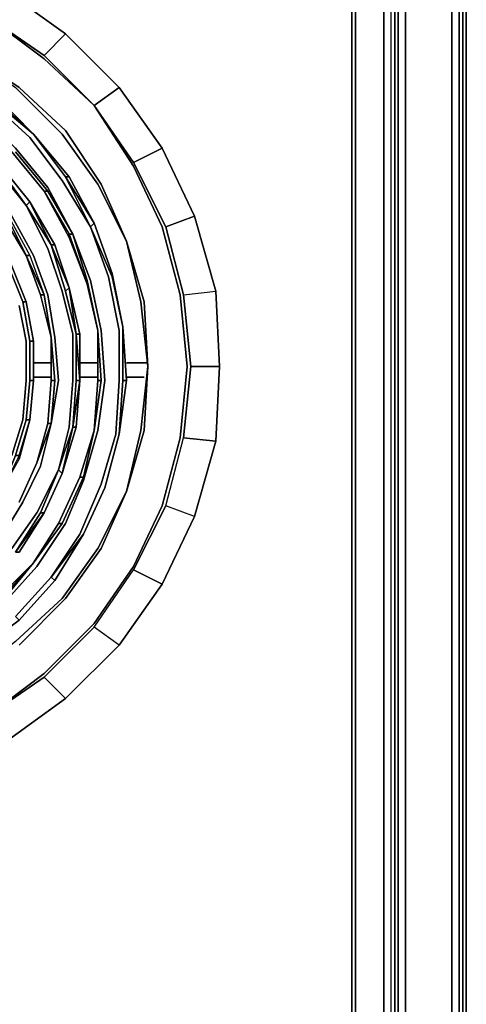
# Model space of a CAD drawing. Units: millimetres. Extents: x 0 to 29.5, y -28.2 to 0.
# Drawn here: x 25.3 to 29.5, y -13.9 to -4.7 of the extents above; entities that cross this region are included whole.
import ezdxf

# ---------------------------------------------------------------- set-up
doc = ezdxf.new("R2010")
doc.units = ezdxf.units.MM
doc.layers.get('0').update_dxf_attribs({"true_color": 0x5890e1})

msp = doc.modelspace()

# ---------------------------------------------------------------- linework, layer by layer
at = {"color": 98}
for points in [[(29.4696, -2.9359), (29.4696, -24.1592), (29.4362, -24.1925), (29.4696, -24.1592), (29.4362, -24.2259), (29.4696, -24.1592)], [(29.4696, -2.9359), (29.4696, -24.1592)], [(29.4696, -2.9359), (29.4696, -24.1592)], [(29.4362, -2.9692), (29.4362, -25.6938)], [(29.3362, -3.0692), (29.3362, -25.6938)], [(28.8017, -23.0246), (28.7684, -23.0246), (28.7684, -4.1371), (28.8017, -4.1371), (28.7351, -3.7371), (28.8017, -4.1371)], [(28.4017, -4.3705), (28.4017, -22.8246)]]:
    msp.add_lwpolyline(points, close=True, dxfattribs=at)
for points in [[(29.4362, -2.9692), (29.4362, -25.6938)], [(29.3362, -25.6938), (29.4029, -25.6938), (29.4029, -3.0359), (29.4029, -25.6938), (29.4029, -25.7271), (29.4362, -25.6938), (29.4029, -25.7605), (29.4362, -25.6938), (29.4029, -25.6938), (29.4029, -3.0359)], [(29.3362, -25.6938), (29.3362, -3.0692)], [(28.6684, -3.337), (28.8351, -3.7371), (28.9018, -4.1371), (28.9018, -23.058), (28.8351, -23.458), (28.6684, -23.8258), (28.435, -24.1258), (28.135, -24.3925), (27.7339, -24.5259), (27.3338, -24.5926), (2.2024, -24.5926), (1.8024, -24.5259), (1.4013, -24.3925), (1.1012, -24.1258), (0.8345, -23.8258), (0.7012, -23.458), (0.6345, -23.058), (0.6345, -4.1371), (0.7012, -3.7371), (0.8345, -3.337)], [(28.8017, -23.0246), (28.8017, -4.1371), (28.8351, -4.1371), (28.7684, -3.7371), (28.6017, -3.3703), (28.7684, -3.7371), (28.8351, -4.1371), (28.8351, -23.0246)], [(28.9018, -23.058), (28.9018, -4.1371), (28.8351, -3.7371), (28.6684, -3.337)], [(28.6684, -3.337), (28.8351, -3.7371), (28.9018, -4.1371), (28.9018, -23.058)], [(28.0672, -24.3259), (28.3684, -24.0925), (28.3684, -24.0592), (28.0672, -24.2925), (28.3684, -24.0592), (28.335, -24.0592), (28.5684, -23.758), (28.5017, -23.7247), (28.6351, -23.3913), (28.4017, -23.1913), (28.435, -22.8579), (28.435, -4.3371), (28.4017, -3.9704), (28.2683, -3.6704)], [(28.7684, -23.0246), (28.7684, -4.1371), (28.7017, -3.7371), (28.6351, -3.7704), (28.7017, -4.1371), (28.7017, -23.0246)], [(28.7684, -3.7371), (28.8351, -4.1371), (28.8351, -23.0246), (28.8017, -23.0246), (28.8017, -4.1371), (28.8017, -23.0246), (28.8351, -23.0246)], [(28.7017, -23.0246), (28.7017, -4.1371), (28.6351, -3.7704), (28.7017, -4.1371), (28.7017, -23.0246)], [(28.435, -22.8579), (28.435, -4.3371), (28.4017, -3.9704), (28.435, -4.3371), (28.435, -22.8579)], [(28.8017, -23.0246), (28.7684, -23.0246), (28.7684, -4.1371)], [(28.8351, -23.0246), (28.8351, -4.1371), (28.8017, -4.1371), (28.8351, -4.1371)], [(28.4017, -22.8246), (28.4017, -4.3705)]]:
    msp.add_lwpolyline(points, dxfattribs=at)
at = {"color": 148}
for points in [[(24.9969, -4.6383), (25.1314, -4.3705), (25.7314, -4.805)], [(20.7587, -5.6061), (21.1588, -5.2717), (21.6266, -5.005), (22.0933, -4.805), (22.6278, -4.7049), (22.0933, -4.8383), (22.1266, -4.8383), (21.6266, -5.0383), (22.1266, -4.8716), (22.6278, -4.7716), (23.1279, -4.7383), (23.6623, -4.805), (24.1291, -4.9383), (24.5969, -5.1383), (25.0303, -5.4384), (25.3981, -5.7728), (25.6981, -6.1729), (25.9648, -6.6063), (25.7314, -6.1395), (25.9981, -6.5729), (25.9648, -6.6063)], [(22.16, -5.0383), (22.6611, -4.9383), (23.1279, -4.905), (23.629, -4.9716), (24.0957, -5.0717), (24.5302, -5.2717), (24.9303, -5.5384), (25.2647, -5.8728), (25.5647, -6.2396), (25.7981, -6.6729), (25.9315, -7.1074), (25.9315, -7.1408), (26.0315, -7.5741), (25.9315, -7.1074)], [(24.1635, -4.905), (24.6302, -5.1383), (24.6302, -5.105), (25.0636, -5.405), (25.0303, -5.405), (24.6302, -5.1383), (25.0303, -5.405), (25.0636, -5.405), (25.4314, -5.7395)], [(24.7969, -4.9716), (25.298, -5.305), (24.7969, -4.9716), (25.2647, -5.305), (25.6981, -5.7395), (26.0315, -6.2062), (26.2993, -6.7407)], [(25.5314, -5.005), (25.9981, -5.4717), (25.5314, -5.0383), (25.9981, -5.4717), (26.2326, -5.305)], [(25.0303, -5.405), (25.4314, -5.7395), (25.0636, -5.405), (25.0636, -5.3717), (24.6302, -5.105), (25.0636, -5.405), (25.0303, -5.405), (24.6302, -5.1383)], [(24.0291, -5.305), (24.4302, -5.505), (23.9957, -5.3384), (24.3968, -5.5384), (24.7636, -5.7728), (25.0969, -6.0729), (25.3647, -6.4062), (25.0969, -6.0395), (25.3647, -6.4062), (25.0969, -6.0395)], [(25.9981, -5.4717), (26.2326, -5.305), (26.6326, -5.8728)], [(21.5266, -5.8062), (21.8933, -5.5728), (22.2944, -5.4384), (22.6945, -5.3384), (23.1279, -5.3384), (23.529, -5.3717), (23.929, -5.505), (24.3302, -5.6728), (24.6635, -5.9062), (24.9636, -6.1729), (25.2314, -6.5063), (25.4314, -6.874), (25.5647, -7.2408), (25.6314, -7.6408), (25.6648, -8.0419), (25.5981, -8.442), (25.6314, -8.0419), (25.5981, -8.0419)], [(25.4314, -5.7395), (25.0636, -5.3717)], [(26.9327, -6.5063), (26.6326, -5.8728), (26.3659, -6.0062), (25.9981, -5.4717), (26.3659, -6.0395), (26.6326, -6.6063), (26.7993, -7.2408), (26.866, -7.9086), (26.7993, -8.5754), (26.6326, -9.2098), (26.3659, -9.7766), (25.9981, -10.3111), (25.5314, -10.7778), (24.9969, -11.1779), (25.5314, -10.8111), (24.9969, -11.1779)], [(27.1338, -7.2074), (26.9327, -6.5063), (26.666, -6.6063), (26.3659, -6.0062), (25.9981, -5.4717), (26.3659, -6.0062), (26.6326, -5.8728)], [(24.2968, -5.7061), (24.6635, -5.9395), (24.6302, -5.9395), (24.9303, -6.2062), (25.1647, -6.5396), (25.3647, -6.874)], [(24.2968, -5.7061), (24.6635, -5.9395), (24.9303, -6.2062), (25.198, -6.5063), (25.3981, -6.874), (25.5314, -7.2408), (25.5981, -7.6408), (25.6314, -8.0419), (25.5981, -8.0419)], [(25.7314, -6.1395), (25.7648, -6.1395), (25.4314, -5.7395)], [(25.4314, -5.7395), (25.7314, -6.1395)], [(25.7648, -6.1395), (25.4314, -5.7395), (25.7648, -6.1395), (25.7314, -6.1395), (25.9648, -6.6063)], [(26.3659, -6.0062), (26.6326, -5.8728)], [(25.2647, -5.9062), (25.5647, -6.2729), (25.5314, -6.2729)], [(25.1314, -6.0395), (25.3981, -6.3729), (25.3647, -6.4062)], [(25.3647, -6.4062), (25.3981, -6.3729), (25.1314, -6.0395)], [(25.1314, -6.0395), (25.3981, -6.3729), (25.3647, -6.4062)], [(26.9327, -6.5063), (26.666, -6.6063), (26.3659, -6.0062), (26.666, -6.6063), (26.8327, -7.2408), (27.1338, -7.2074), (27.1671, -7.9086)], [(25.9648, -6.6063), (25.9981, -6.5729), (25.7314, -6.1395)], [(25.3647, -6.874), (25.1647, -6.5396), (25.3647, -6.874), (25.198, -6.5396), (25.198, -6.5063), (24.9303, -6.2062)], [(24.9303, -6.2062), (25.198, -6.5063), (25.198, -6.5396), (25.3647, -6.874)], [(25.5314, -6.2729), (25.7648, -6.6729)], [(25.5314, -6.2729), (25.7648, -6.6729), (25.7648, -6.7063), (25.7648, -6.6729)], [(25.5647, -6.2729), (25.7981, -6.6729), (25.7648, -6.6729), (25.9315, -7.1408), (25.7648, -6.7063)], [(25.5314, -9.2765), (25.6981, -8.9087), (25.6648, -8.8754), (25.7648, -8.4753), (25.7981, -8.0419), (25.7981, -7.6075), (25.6981, -7.2074), (25.5647, -6.8074), (25.3647, -6.4062), (25.5981, -6.774), (25.3981, -6.3729), (25.6314, -6.774), (25.7648, -7.1741), (25.8648, -7.6075), (25.8314, -7.6075), (25.8648, -7.6075), (25.7648, -7.1741), (25.8314, -7.6075), (25.7314, -7.2074)], [(25.3981, -6.3729), (25.6314, -6.774), (25.7648, -7.1741)], [(25.6314, -6.774), (25.3981, -6.3729), (25.6314, -6.774), (25.5981, -6.774)], [(25.198, -6.5063), (25.3981, -6.874), (25.3647, -6.874)], [(26.666, -6.6063), (26.9327, -6.5063)], [(25.6314, -9.9099), (25.8981, -9.4765), (25.5981, -9.8766), (25.8648, -9.4765), (26.0648, -9.0098), (26.1992, -8.542), (26.2326, -8.0419), (26.2326, -7.5741), (26.1326, -7.0741), (25.9648, -6.6063), (26.1659, -7.0741), (26.1659, -7.0407), (25.9981, -6.5729), (26.1659, -7.0407), (26.2659, -7.5408), (26.1659, -7.0741)], [(27.1671, -7.9086), (26.8993, -7.9086), (26.8327, -7.2408), (26.8993, -7.9086), (27.1671, -7.9086), (27.1338, -8.6087), (26.8327, -8.5754), (26.8993, -7.9086), (26.8327, -7.2408), (26.666, -6.6063), (26.8327, -7.2408), (27.1338, -7.2074)], [(21.3932, -10.2777), (21.7599, -10.5444), (22.16, -10.7111), (22.5945, -10.8445), (23.0612, -10.9112), (23.4956, -10.8778), (23.9624, -10.7778), (24.3968, -10.6444), (24.7969, -10.4111), (25.1647, -10.11), (25.4647, -9.7766), (25.7314, -9.3765), (25.8981, -8.9754), (26.0315, -8.5087), (26.0982, -8.0419), (26.0648, -7.5741), (25.9648, -7.1074), (25.7981, -6.6729)], [(25.0303, -6.6396), (25.2314, -6.9741), (25.3647, -7.3074), (25.3314, -7.3074)], [(25.3314, -7.3074), (25.3647, -7.3074), (25.2314, -6.9741), (25.0303, -6.6396)], [(25.9981, -8.5087), (25.8981, -8.9421), (25.6981, -9.3765), (25.6648, -9.3765), (25.4314, -9.7433), (25.6981, -9.3765), (25.8981, -8.9421), (25.9981, -8.5087), (26.0648, -8.0419), (26.0315, -7.5741), (25.9315, -7.1074), (25.7981, -6.6729)], [(25.7981, -6.6729), (25.9315, -7.1074), (25.9315, -7.1408)], [(25.5981, -6.774), (25.7648, -7.1741), (25.7314, -7.2074)], [(25.7314, -7.2074), (25.7648, -7.1741), (25.5981, -6.774)], [(26.2993, -6.7407), (26.4326, -7.3074), (26.4993, -7.9086)], [(26.4993, -7.9086), (26.4326, -7.3074), (26.2993, -6.7407)], [(26.2993, -6.7407), (26.4659, -7.3074), (26.2993, -6.7407), (26.4326, -7.3074), (26.4993, -7.9086), (26.4326, -8.5087), (26.2993, -9.0765)], [(25.3647, -6.874), (25.3981, -6.874), (25.5314, -7.2408)], [(25.5314, -7.2408), (25.3647, -6.874)], [(25.3647, -6.874), (25.5314, -7.2408)], [(25.3981, -6.874), (25.5314, -7.2408), (25.5981, -7.6408), (25.4981, -7.2408), (25.5981, -7.6408), (25.4981, -7.2408)], [(25.198, -6.9741), (25.3314, -7.3074), (25.3647, -7.3074), (25.2314, -6.9741)], [(26.1659, -7.0407), (26.2659, -7.5408)], [(25.9315, -7.1408), (26.0315, -7.5741), (26.0315, -8.0419), (25.9981, -8.5087)], [(26.8327, -7.2408), (27.1338, -7.2074)], [(25.2314, -8.742), (25.3314, -8.4087), (25.3647, -8.0419), (25.3647, -7.6742), (25.298, -7.3408)], [(25.3647, -7.3074), (25.4314, -7.6742), (25.3981, -7.6742), (25.3314, -7.3074)], [(25.4314, -7.6742), (25.3647, -7.3074)], [(25.3647, -7.3074), (25.4314, -7.6742)], [(25.8314, -7.6075), (25.8648, -8.0419), (25.8314, -8.0419)], [(26.2659, -8.0419), (26.2659, -7.5408), (26.2993, -8.0419)], [(25.4314, -7.6742), (25.4314, -8.0419), (25.3981, -8.0419), (25.3981, -7.6742)], [(25.3981, -8.0419), (25.4314, -8.0419), (25.4314, -7.6742)], [(25.5647, -8.442), (25.5981, -8.442), (25.6314, -8.0419), (25.5981, -7.6408)], [(25.5981, -8.0419), (25.6314, -8.0419), (25.5981, -7.6408)], [(27.1338, -8.6087), (26.8327, -8.5754), (26.8993, -7.9086), (26.8327, -8.5754)], [(26.8993, -7.9086), (27.1671, -7.9086)], [(25.3981, -8.4087), (25.4314, -8.0419), (25.3981, -8.4087), (25.4314, -8.0419), (25.3981, -8.0419), (25.3647, -8.4087), (25.2647, -8.742), (25.298, -8.742), (25.1314, -9.0765)], [(25.4314, -8.0419), (25.3981, -8.4087), (25.3647, -8.4087), (25.3981, -8.4087), (25.298, -8.742), (25.2647, -8.742), (25.3647, -8.4087)], [(25.6314, -8.0419), (25.5981, -8.442), (25.5647, -8.442)], [(25.8648, -8.0419), (25.8314, -8.4753), (25.7981, -8.4753)], [(25.7981, -8.4753), (25.8314, -8.4753), (25.8648, -8.0419)], [(25.9981, -8.5087), (26.0315, -8.0419)], [(26.0315, -8.0419), (25.9981, -8.5087)], [(25.9981, -8.5087), (26.0315, -8.0419), (26.0648, -8.0419)], [(26.2993, -8.0419), (26.2326, -8.542), (26.0982, -9.0432)], [(21.1254, -9.3765), (21.3599, -9.6766), (21.6599, -9.9433), (21.96, -10.1444), (22.3277, -10.3111), (22.6945, -10.4111), (23.0612, -10.4778), (23.4623, -10.4444), (23.829, -10.3777), (24.1968, -10.2444), (24.5302, -10.0433), (24.8636, -9.8099), (25.1314, -9.5099), (25.3314, -9.1765), (25.4981, -8.8421), (25.5981, -8.442)], [(25.3981, -8.4087), (25.298, -8.7754), (25.298, -8.742), (25.1314, -9.0765), (25.2647, -8.742)], [(25.4647, -8.8087), (25.5981, -8.442), (25.5647, -8.442)], [(25.7981, -8.4753), (25.6981, -8.9087), (25.6648, -8.8754)], [(25.6648, -8.8754), (25.6981, -8.9087), (25.7981, -8.4753)], [(25.6648, -8.8754), (25.7981, -8.4753), (25.6981, -8.9087), (25.8314, -8.4753), (25.7981, -8.4753)], [(25.9981, -8.5087), (25.8981, -8.9421), (25.8648, -8.9421)], [(26.2326, -8.542), (26.0982, -9.0432)], [(26.0982, -9.0432), (26.2326, -8.542)], [(26.2326, -8.542), (26.0982, -9.0432)], [(26.0982, -9.0432), (26.2326, -8.542)], [(26.6326, -9.9433), (26.3659, -9.8099), (26.666, -9.2098), (26.8327, -8.5754)], [(26.9327, -9.3099), (26.666, -9.2098), (26.8327, -8.5754)], [(25.4647, -8.8087), (25.298, -9.1765)], [(22.2611, -10.4778), (22.6611, -10.5778), (23.0612, -10.6111), (23.4623, -10.6111), (23.8624, -10.5111), (24.2635, -10.3777), (24.6302, -10.1777), (24.9636, -9.9099), (25.2314, -9.6099), (25.4647, -9.2765), (25.6648, -8.8754), (25.4981, -9.2765), (25.2647, -9.6432), (25.5314, -9.2765)], [(25.5314, -9.2765), (25.6981, -8.9087)], [(25.6981, -8.9087), (25.5314, -9.2765)], [(25.8648, -8.9421), (25.8981, -8.9421), (25.6981, -9.3765), (25.4314, -9.7433), (25.6648, -9.3765)], [(25.8648, -8.9421), (25.8981, -8.9421)], [(26.2993, -9.0765), (26.0315, -9.6099), (25.6981, -10.0766), (25.2647, -10.4778), (24.7969, -10.8445)], [(26.0982, -9.0432), (25.8981, -9.4765), (25.6314, -9.9099), (25.5981, -9.8766)], [(25.5981, -9.8766), (25.6314, -9.9099), (25.8981, -9.4765), (26.0982, -9.0432)], [(26.0982, -9.0432), (25.8981, -9.4765)], [(25.5314, -9.2765), (25.2647, -9.6432), (25.4981, -9.2765)], [(25.5314, -9.2765), (25.298, -9.6432), (25.2647, -9.6432)], [(25.2647, -9.6432), (25.298, -9.6432), (25.5314, -9.2765)], [(26.3659, -9.8099), (26.6326, -9.9433), (26.9327, -9.3099), (26.666, -9.2098)], [(25.4314, -9.7433), (25.6981, -9.3765), (25.6648, -9.3765)], [(25.6648, -9.3765), (25.6981, -9.3765)], [(25.8981, -9.4765), (25.6314, -9.9099)], [(25.6314, -9.9099), (25.8981, -9.4765)], [(25.4314, -9.7433), (25.1314, -10.11), (25.1314, -10.0766), (24.7636, -10.3777), (24.7636, -10.3444), (24.3635, -10.5778), (24.7636, -10.3444), (25.0969, -10.0766), (25.1314, -10.0766), (25.4314, -9.7433), (25.1314, -10.11)], [(24.7636, -10.3777), (25.1314, -10.0766), (25.1314, -10.11), (25.4314, -9.7433)], [(25.1314, -11.4456), (25.7314, -11.0112), (25.5314, -10.8111), (25.9981, -10.3444), (25.5314, -10.8111), (25.7314, -11.0112), (26.2326, -10.5111), (25.9981, -10.3444), (26.3659, -9.8099)], [(26.2326, -10.5111), (25.9981, -10.3444), (26.3659, -9.8099)], [(25.6314, -9.9099), (25.298, -10.2777), (24.8969, -10.5778), (24.8969, -10.5444)], [(24.8969, -10.5444), (24.8969, -10.5778), (25.298, -10.2777), (25.6314, -9.9099)], [(25.7314, -11.0112), (25.5314, -10.8111), (25.9981, -10.3444)], [(25.1314, -11.4456), (24.9969, -11.1779), (25.5314, -10.8111)]]:
    msp.add_lwpolyline(points, dxfattribs=at)
for points in [[(25.7314, -4.805), (25.1314, -4.3705)], [(25.5314, -5.0383), (24.9969, -4.6383)], [(25.5314, -5.005), (24.9969, -4.6383)], [(25.5314, -5.005), (24.9969, -4.6383), (25.5314, -5.0383), (25.9981, -5.4717)], [(25.5314, -5.005), (25.7314, -4.805)], [(26.2326, -5.305), (25.9981, -5.4717), (25.5314, -5.005), (25.7314, -4.805)], [(26.2326, -5.305), (25.7314, -4.805)], [(25.4314, -5.7395), (25.0636, -5.3717), (24.6302, -5.105), (25.0636, -5.3717), (25.0636, -5.405), (25.4314, -5.7395), (25.0303, -5.405)], [(25.6981, -5.7395), (25.2647, -5.305)], [(25.7314, -5.7061), (25.298, -5.305)], [(25.7314, -5.7061), (25.298, -5.305)], [(26.2326, -5.305), (26.6326, -5.8728)], [(25.0636, -5.3717), (25.4314, -5.7395)], [(25.0303, -5.4384), (25.3981, -5.7728)], [(26.3659, -6.0395), (26.6326, -6.6063), (26.7993, -7.2408), (26.866, -7.9086), (26.7993, -8.5754), (26.866, -7.9086), (26.7993, -7.2408), (26.6326, -6.6063), (26.3659, -6.0395), (25.9981, -5.4717)], [(25.3981, -5.7728), (25.6981, -6.1729)], [(25.4314, -5.7395), (25.7648, -6.1395), (25.7314, -6.1395)], [(25.7314, -6.1395), (25.4314, -5.7395)], [(25.7314, -6.1395), (25.4314, -5.7395)], [(26.2993, -6.7407), (26.0315, -6.2062), (25.6981, -5.7395), (26.0315, -6.2062)], [(26.0648, -6.2062), (25.7314, -5.7061)], [(26.0648, -6.2062), (25.7314, -5.7061)], [(25.5647, -6.2396), (25.2647, -5.8728)], [(26.9327, -6.5063), (26.6326, -5.8728)], [(25.2314, -5.9062), (25.5314, -6.2729)], [(25.2314, -5.9062), (25.5314, -6.2729)], [(25.5314, -6.2729), (25.2314, -5.9062)], [(25.5314, -6.2729), (25.5647, -6.2729), (25.2647, -5.9062), (25.5647, -6.2729)], [(25.3981, -6.3729), (25.1314, -6.0395)], [(25.1314, -6.0395), (25.3981, -6.3729)], [(25.3647, -6.4062), (25.0969, -6.0729)], [(25.7314, -6.1395), (25.9981, -6.5729), (25.9648, -6.6063)], [(25.9981, -6.5729), (25.7648, -6.1395)], [(25.7648, -6.1395), (25.9981, -6.5729)], [(25.7981, -6.6729), (25.5647, -6.2396)], [(25.9648, -6.6063), (25.6981, -6.1729)], [(26.0648, -6.2062), (26.2993, -6.7407)], [(26.2993, -6.7407), (26.0648, -6.2062)], [(25.5314, -6.2729), (25.7648, -6.7063)], [(25.7648, -6.7063), (25.5314, -6.2729), (25.7648, -6.6729)], [(25.7648, -6.6729), (25.7981, -6.6729), (25.5647, -6.2729), (25.7981, -6.6729)], [(25.3647, -6.4062), (25.5981, -6.774)], [(25.3647, -6.4062), (25.5647, -6.8074)], [(25.3981, -6.3729), (25.5981, -6.774)], [(25.3647, -6.874), (25.198, -6.5396), (25.198, -6.5063), (25.3981, -6.874)], [(25.2314, -6.5063), (25.4314, -6.874)], [(27.1338, -7.2074), (26.9327, -6.5063)], [(25.9648, -6.6063), (26.1326, -7.0741)], [(26.1659, -7.0741), (25.9648, -6.6063)], [(26.1659, -7.0741), (26.1659, -7.0407), (25.9981, -6.5729), (26.1659, -7.0407)], [(25.9981, -6.5729), (26.1659, -7.0407)], [(25.9315, -7.1408), (25.7648, -6.6729)], [(25.7648, -6.7063), (25.9315, -7.1408)], [(25.7981, -6.6729), (25.9648, -7.1074)], [(25.7314, -7.2074), (25.5981, -6.774)], [(25.6314, -6.774), (25.5981, -6.774)], [(25.5981, -6.774), (25.7314, -7.2074), (25.7648, -7.1741)], [(25.6314, -6.774), (25.7648, -7.1741)], [(26.2993, -6.7407), (26.4659, -7.3074)], [(25.4981, -7.2408), (25.3647, -6.874)], [(25.4981, -7.2408), (25.3647, -6.874), (25.5314, -7.2408)], [(25.4314, -6.874), (25.5647, -7.2408)], [(25.5647, -6.8074), (25.6981, -7.2074)], [(25.3314, -7.3074), (25.198, -6.9741)], [(25.3647, -7.3074), (25.2314, -6.9741)], [(25.2314, -6.9741), (25.3647, -7.3074)], [(26.2326, -7.5741), (26.1326, -7.0741)], [(26.2659, -7.5408), (26.1659, -7.0407)], [(26.1659, -7.0407), (26.2659, -7.5408)], [(26.2659, -7.5408), (26.1659, -7.0741)], [(25.9315, -7.1408), (25.9315, -7.1074), (26.0315, -7.5741)], [(25.9315, -7.1408), (26.0315, -7.5741)], [(25.9648, -7.1074), (26.0648, -7.5741)], [(25.4981, -7.2408), (25.5314, -7.2408)], [(25.5981, -7.6408), (25.5314, -7.2408)], [(25.5981, -7.6408), (25.5314, -7.2408)], [(25.5647, -7.2408), (25.6314, -7.6408)], [(25.6981, -7.2074), (25.7981, -7.6075)], [(25.8314, -7.6075), (25.7314, -7.2074)], [(25.8314, -7.6075), (25.7648, -7.1741)], [(25.8314, -7.6075), (25.8648, -7.6075), (25.7648, -7.1741), (25.8648, -7.6075), (25.8648, -8.0419), (25.8314, -7.6075), (25.8314, -8.0419), (25.8648, -8.0419)], [(27.1671, -7.9086), (27.1338, -7.2074)], [(25.3647, -7.6742), (25.298, -7.3408)], [(25.3981, -7.6742), (25.3314, -7.3074)], [(25.3647, -7.3074), (25.4314, -7.6742)], [(25.3647, -7.3074), (25.4314, -7.6742)], [(26.4659, -7.3074), (26.4993, -7.9086)], [(26.4659, -8.5087), (26.4993, -7.9086), (26.4659, -7.3074), (26.4993, -7.9086)], [(25.7981, -8.0419), (25.7981, -7.6075)], [(25.8314, -8.0419), (25.8314, -7.6075)], [(25.8648, -7.6075), (25.8648, -8.0419)], [(25.9981, -8.5087), (26.0648, -8.0419), (26.0315, -8.0419), (26.0315, -7.5741), (26.0648, -8.0419)], [(26.0315, -7.5741), (26.0315, -8.0419)], [(26.0315, -8.0419), (26.0315, -7.5741), (26.0648, -8.0419)], [(26.0648, -7.5741), (26.0982, -8.0419)], [(26.2326, -8.0419), (26.2326, -7.5741)], [(26.2659, -7.5408), (26.2659, -8.0419)], [(26.2993, -8.0419), (26.2659, -7.5408)], [(26.2659, -7.5408), (26.2993, -8.0419), (26.2659, -8.0419), (26.2993, -8.0419)], [(25.3647, -7.6742), (25.3647, -8.0419)], [(25.3981, -7.6742), (25.4314, -7.6742)], [(25.3981, -7.6742), (25.3981, -8.0419)], [(25.4314, -8.0419), (25.4314, -7.6742)], [(25.4314, -7.6742), (25.4314, -8.0419)], [(25.5981, -8.0419), (25.5981, -7.6408)], [(25.5981, -7.6408), (25.5981, -8.0419)], [(25.5981, -8.0419), (25.5981, -7.6408)], [(25.6314, -7.6408), (25.6648, -8.0419)], [(26.4326, -8.5087), (26.4993, -7.9086)], [(26.4993, -7.9086), (26.4659, -8.5087)], [(27.1338, -8.6087), (27.1671, -7.9086)], [(25.3647, -8.0419), (25.3314, -8.4087)], [(25.3981, -8.0419), (25.3647, -8.4087)], [(25.4314, -8.0419), (25.3981, -8.4087)], [(25.5981, -8.0419), (25.5647, -8.442)], [(25.5981, -8.0419), (25.5647, -8.442)], [(25.5647, -8.442), (25.5981, -8.0419)], [(25.6648, -8.0419), (25.5981, -8.442)], [(25.7648, -8.4753), (25.7981, -8.0419)], [(25.7981, -8.4753), (25.8314, -8.0419)], [(25.7981, -8.4753), (25.8648, -8.0419)], [(25.8314, -8.0419), (25.7981, -8.4753), (25.8648, -8.0419)], [(25.8648, -8.0419), (25.8314, -8.4753)], [(25.9981, -8.5087), (26.0315, -8.0419)], [(26.0982, -8.0419), (26.0315, -8.5087)], [(26.2326, -8.0419), (26.1992, -8.542)], [(26.2659, -8.0419), (26.2326, -8.542)], [(26.2993, -8.0419), (26.2326, -8.542)], [(26.2993, -8.0419), (26.2326, -8.542)], [(26.2326, -8.542), (26.2659, -8.0419), (26.2993, -8.0419), (26.2326, -8.542)], [(25.1314, -9.0765), (25.298, -8.7754), (25.298, -8.742), (25.3981, -8.4087), (25.3647, -8.4087), (25.2647, -8.742)], [(25.2314, -8.742), (25.3314, -8.4087)], [(25.3981, -8.4087), (25.298, -8.7754), (25.298, -8.742)], [(25.298, -8.7754), (25.3981, -8.4087)], [(25.5647, -8.442), (25.4647, -8.8087)], [(25.4647, -8.8087), (25.5647, -8.442)], [(25.4647, -8.8087), (25.5981, -8.442)], [(25.4647, -8.8087), (25.5647, -8.442)], [(25.4981, -8.8421), (25.5981, -8.442)], [(25.6648, -8.8754), (25.7648, -8.4753)], [(25.6648, -8.8754), (25.7981, -8.4753)], [(25.8314, -8.4753), (25.6981, -8.9087)], [(25.8648, -8.9421), (25.9981, -8.5087)], [(25.9981, -8.5087), (25.8648, -8.9421)], [(25.8648, -8.9421), (25.9981, -8.5087)], [(26.0315, -8.5087), (25.8981, -8.9754)], [(26.1992, -8.542), (26.0648, -9.0098)], [(26.0982, -9.0432), (26.2326, -8.542)], [(26.2326, -8.542), (26.0982, -9.0432)], [(26.2993, -9.0765), (26.4659, -8.5087)], [(26.2993, -9.0765), (26.4326, -8.5087)], [(26.4659, -8.5087), (26.2993, -9.0765)], [(26.7993, -8.5754), (26.6326, -9.2098)], [(27.1338, -8.6087), (26.9327, -9.3099), (26.666, -9.2098), (26.8327, -8.5754)], [(27.1338, -8.6087), (26.9327, -9.3099)], [(25.4647, -8.8087), (25.298, -9.1765)], [(25.298, -9.1765), (25.4647, -8.8087)], [(25.4647, -8.8087), (25.298, -9.1765)], [(25.298, -9.1765), (25.4647, -8.8087)], [(25.3314, -9.1765), (25.4981, -8.8421)], [(25.4647, -9.2765), (25.6648, -8.8754)], [(25.4981, -9.2765), (25.6648, -8.8754)], [(25.6981, -8.9087), (25.5314, -9.2765)], [(25.6981, -8.9087), (25.5314, -9.2765)], [(25.8648, -8.9421), (25.6648, -9.3765)], [(25.8648, -8.9421), (25.6648, -9.3765)], [(25.6648, -9.3765), (25.8648, -8.9421)], [(25.8981, -8.9754), (25.7314, -9.3765)], [(26.0648, -9.0098), (25.8648, -9.4765)], [(25.8981, -9.4765), (26.0982, -9.0432)], [(25.8981, -9.4765), (26.0982, -9.0432)], [(26.0982, -9.0432), (25.8981, -9.4765)], [(26.2993, -9.0765), (26.0315, -9.6099)], [(26.2993, -9.0765), (26.0648, -9.6099)], [(26.2993, -9.0765), (26.0648, -9.6099)], [(25.1314, -9.5099), (25.3314, -9.1765)], [(25.4647, -9.2765), (25.2314, -9.6099)], [(25.4981, -9.2765), (25.2647, -9.6432), (25.5314, -9.2765)], [(25.5314, -9.2765), (25.298, -9.6432)], [(25.4981, -9.2765), (25.5314, -9.2765)], [(26.666, -9.2098), (26.3659, -9.8099)], [(26.6326, -9.2098), (26.3659, -9.7766)], [(25.6648, -9.3765), (25.4314, -9.7433)], [(25.4314, -9.7433), (25.6648, -9.3765)], [(25.7314, -9.3765), (25.4647, -9.7766)], [(26.9327, -9.3099), (26.6326, -9.9433)], [(25.5981, -9.8766), (25.8648, -9.4765)], [(25.5981, -9.8766), (25.8981, -9.4765)], [(25.8981, -9.4765), (25.6314, -9.9099)], [(26.0315, -9.6099), (25.6981, -10.0766)], [(26.0648, -9.6099), (25.7314, -10.0766)], [(26.0648, -9.6099), (25.7314, -10.0766)], [(25.4314, -9.7433), (25.0969, -10.0766)], [(25.0969, -10.0766), (25.1314, -10.0766), (25.4314, -9.7433), (25.1314, -10.0766)], [(25.0969, -10.0766), (25.4314, -9.7433)], [(25.1647, -10.11), (25.4647, -9.7766)], [(25.9981, -10.3111), (26.3659, -9.7766)], [(25.9981, -10.3444), (26.3659, -9.8099), (26.6326, -9.9433), (26.2326, -10.5111)], [(25.2647, -10.2444), (25.5981, -9.8766)], [(25.2647, -10.2444), (25.5981, -9.8766)], [(25.2647, -10.2444), (25.298, -10.2777), (25.6314, -9.9099), (25.5981, -9.8766)], [(25.298, -10.2777), (25.6314, -9.9099)], [(25.6314, -9.9099), (25.298, -10.2777)], [(26.6326, -9.9433), (26.2326, -10.5111)], [(25.6981, -10.0766), (25.2647, -10.4778)], [(25.7314, -10.0766), (25.298, -10.5111)], [(25.7314, -10.0766), (25.298, -10.5111)], [(25.9981, -10.3111), (25.5314, -10.7778)], [(26.2326, -10.5111), (25.7314, -11.0112)], [(25.5314, -10.7778), (24.9969, -11.1779)], [(25.7314, -11.0112), (25.1314, -11.4456)]]:
    msp.add_lwpolyline(points, close=True, dxfattribs=at)
at = {"color": 151}
for points in [[(25.5981, -7.8753), (25.4314, -7.8753)], [(25.4314, -7.8753), (25.5981, -7.8753)], [(26.0315, -7.8753), (25.8648, -7.8753)], [(25.8648, -7.8753), (26.0315, -7.8753)], [(26.4993, -7.8753), (26.2993, -7.8753)], [(26.2993, -7.8753), (26.4993, -7.8753)], [(25.4314, -8.0086), (25.5981, -8.0086)], [(25.5981, -8.0086), (25.4314, -8.0086)], [(25.8648, -8.0086), (26.0315, -8.0086)], [(26.0315, -8.0086), (25.8648, -8.0086)], [(26.2993, -8.0086), (26.4659, -8.0086)], [(26.4659, -8.0086), (26.2993, -8.0086)]]:
    msp.add_lwpolyline(points, close=True, dxfattribs=at)

doc.saveas('drawing.dxf')
